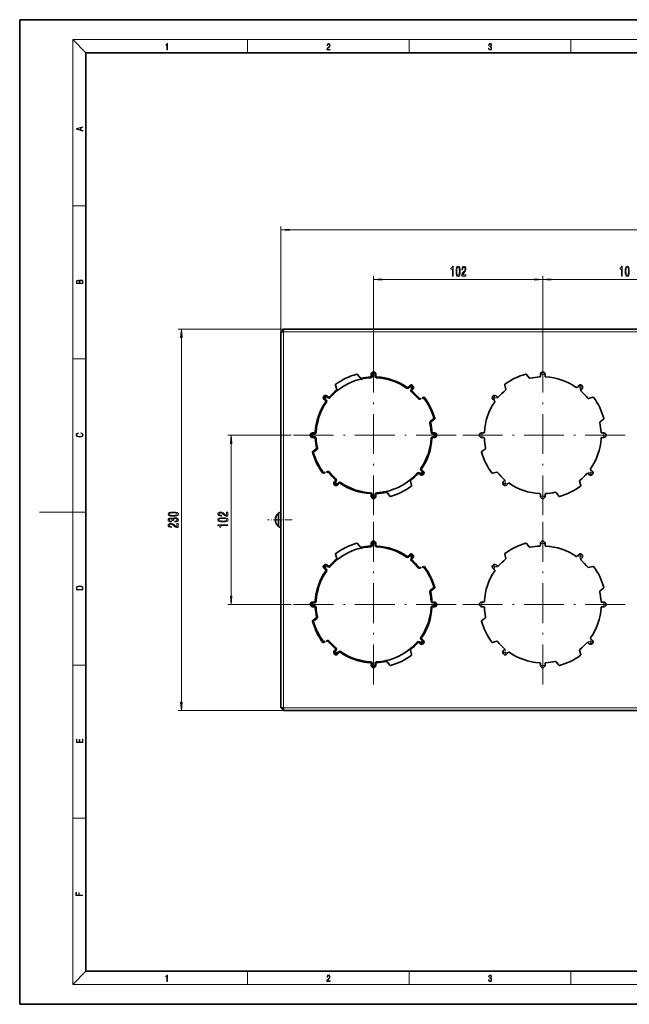
# Model space of a CAD drawing. Extents: x 0 to 420, y 0 to 297.
# Drawn here: x 0 to 184, y 0 to 297 of the extents above; entities that cross this region are included whole.
import ezdxf

# ---------------------------------------------------------------- set-up
doc = ezdxf.new("R2010")
doc.units = 0
doc.linetypes.add('DASHDOT', pattern=[18.5, 12, -3, 0.5, -3])

msp = doc.modelspace()

# ---------------------------------------------------------------- linework, layer by layer
at = {"color": 7, "lineweight": 35}
for p, q in [((210, 297), (0, 297)), ((0, 297), (0, 0)), ((410, 287), (20, 287)), ((20, 287), (20, 10)), ((78.773804, 89.441208), (78.773804, 202.841202)), ((79.573807, 202.841202), (78.773804, 202.841202)), ((79.173798, 203.241211), (79.573807, 203.241211)), ((79.573807, 202.841202), (79.173798, 203.241211)), ((79.173798, 202.841202), (79.173798, 203.241211)), ((79.573807, 203.641205), (337.973816, 203.641205)), ((79.573807, 202.841202), (79.573807, 203.641205)), ((101.925926, 189.979889), (102.711761, 188.942856)), ((106.073807, 190.041199), (106.073807, 189.490936)), ((106.323807, 189.490936), (106.323807, 190.041199)), ((107.223801, 190.041199), (107.223801, 189.490936)), ((107.473801, 190.041199), (107.473801, 189.490936)), ((152.925934, 189.979889), (153.711761, 188.942856)), ((157.073807, 190.041199), (157.073807, 189.490936)), ((158.473801, 190.041199), (158.473801, 189.490936)), ((95.307381, 186.751801), (95.640762, 185.494095)), ((117.550369, 186.571564), (117.211594, 186.137955)), ((117.408592, 185.984039), (117.747368, 186.417648)), ((118.456581, 185.863556), (118.117805, 185.429947)), ((118.65358, 185.709641), (118.314804, 185.276031)), ((146.307373, 186.751801), (146.640762, 185.494095)), ((168.550369, 186.571564), (168.211594, 186.137955)), ((169.65358, 185.709641), (169.314804, 185.276031)), ((91.843445, 182.41777), (92.277054, 182.078995)), ((92.430969, 182.276001), (91.99736, 182.614777)), ((92.551453, 183.323975), (92.985069, 182.985199)), ((92.705368, 183.520981), (93.138985, 183.182205)), ((120.867432, 182.838058), (120.626694, 182.774246)), ((120.69075, 182.532593), (121.034996, 182.62384)), ((121.884399, 183.107635), (121.393578, 182.977524)), ((121.557854, 182.762436), (121.948456, 182.865967)), ((142.843445, 182.41777), (143.277054, 182.078995)), ((143.705368, 183.520981), (144.138977, 183.182205)), ((172.884399, 183.107635), (171.626694, 182.774246)), ((124.961494, 176.688339), (123.924461, 175.902496)), ((124.075447, 175.703247), (125.11248, 176.48909)), ((175.075455, 175.703247), (176.112488, 176.48909)), ((88.924065, 172.341202), (88.373802, 172.341202)), ((124.623543, 172.341202), (125.173805, 172.341202)), ((139.924072, 172.341202), (139.37381, 172.341202)), ((175.623535, 172.341202), (176.173798, 172.341202)), ((88.373802, 172.091202), (88.924065, 172.091202)), ((88.924065, 171.191208), (88.373802, 171.191208)), ((88.924065, 170.941208), (88.373802, 170.941208)), ((124.623543, 172.091202), (125.173805, 172.091202)), ((125.173805, 171.191208), (124.623543, 171.191208)), ((124.623543, 170.941208), (125.173805, 170.941208)), ((139.924072, 170.941208), (139.37381, 170.941208)), ((175.623535, 170.941208), (176.173798, 170.941208)), ((88.435127, 166.79332), (89.47216, 167.579163)), ((88.586113, 166.59407), (89.623146, 167.379913)), ((139.43512, 166.79332), (140.472168, 167.579163)), ((91.989754, 160.519974), (91.599152, 160.416428)), ((92.856857, 160.749817), (92.512611, 160.658569)), ((92.920914, 160.508163), (92.680176, 160.444351)), ((121.116638, 161.006409), (121.550247, 160.667633)), ((121.704163, 160.864639), (121.270554, 161.203415)), ((143.920914, 160.508163), (142.663208, 160.174774)), ((172.704163, 160.864639), (172.270554, 161.203415)), ((92.15403, 160.304886), (91.663208, 160.174774)), ((94.894028, 157.572769), (95.232803, 158.006378)), ((95.091026, 157.418854), (95.429802, 157.852463)), ((118.240227, 156.530609), (117.906845, 157.788315)), ((120.842239, 159.761429), (120.408623, 160.100204)), ((120.996155, 159.958435), (120.562538, 160.297211)), ((145.894028, 157.572769), (146.232803, 158.006378)), ((169.240234, 156.530609), (168.906845, 157.788315)), ((171.842239, 159.761429), (171.40863, 160.100204)), ((96.139015, 157.29837), (95.80024, 156.864761)), ((95.997238, 156.710846), (96.336014, 157.144455)), ((146.997238, 156.710846), (147.336014, 157.144455)), ((106.073807, 153.241211), (106.073807, 153.791473)), ((106.323807, 153.241211), (106.323807, 153.791473)), ((107.223801, 153.791473), (107.223801, 153.241211)), ((107.473801, 153.241211), (107.473801, 153.791473)), ((111.621681, 153.302521), (110.835846, 154.339554)), ((157.073807, 153.241211), (157.073807, 153.791473)), ((158.473801, 153.241211), (158.473801, 153.791473)), ((162.621674, 153.302521), (161.835846, 154.339554)), ((77.316422, 146.391205), (77.147949, 146.391205)), ((77.316422, 145.891205), (77.147949, 145.891205)), ((77.303482, 147.091202), (77.316422, 147.091202)), ((78.12381, 148.017044), (78.12381, 148.278702)), ((78.12381, 144.003708), (78.12381, 148.017044)), ((78.773804, 148.017044), (78.773804, 148.278702)), ((78.773804, 144.003708), (78.773804, 148.017044)), ((77.316422, 145.191208), (77.303482, 145.191208)), ((101.925926, 138.979889), (102.711761, 137.942856)), ((106.073807, 139.041199), (106.073807, 138.490936)), ((106.323807, 138.490936), (106.323807, 139.041199)), ((107.223801, 139.041199), (107.223801, 138.490936)), ((107.473801, 139.041199), (107.473801, 138.490936)), ((152.925934, 138.979889), (153.711761, 137.942856)), ((157.073807, 139.041199), (157.073807, 138.490936)), ((158.473801, 139.041199), (158.473801, 138.490936)), ((95.307381, 135.751801), (95.640762, 134.494095)), ((117.550369, 135.571564), (117.211594, 135.137955)), ((117.408592, 134.984039), (117.747368, 135.417648)), ((118.456581, 134.863556), (118.117805, 134.429947)), ((118.65358, 134.709641), (118.314804, 134.276031)), ((146.307373, 135.751801), (146.640762, 134.494095)), ((168.550369, 135.571564), (168.211594, 135.137955)), ((169.65358, 134.709641), (169.314804, 134.276031)), ((91.843445, 131.41777), (92.277054, 131.078995)), ((92.430969, 131.276001), (91.99736, 131.614777)), ((92.551453, 132.323975), (92.985069, 131.985199)), ((92.705368, 132.520981), (93.138985, 132.182205)), ((120.867432, 131.838058), (120.626694, 131.774246)), ((120.69075, 131.532593), (121.034996, 131.62384)), ((121.884399, 132.107635), (121.393578, 131.977524)), ((121.557854, 131.762436), (121.948456, 131.865982)), ((142.843445, 131.41777), (143.277054, 131.078995)), ((143.705368, 132.520981), (144.138977, 132.182205)), ((172.884399, 132.107635), (171.626694, 131.774246)), ((124.961494, 125.688339), (123.924461, 124.902496)), ((124.075447, 124.703247), (125.11248, 125.489082)), ((175.075455, 124.703247), (176.112488, 125.489082)), ((88.924065, 121.341202), (88.373802, 121.341202)), ((88.373802, 121.091202), (88.924065, 121.091202)), ((88.924065, 120.191208), (88.373802, 120.191208)), ((88.924065, 119.941208), (88.373802, 119.941208)), ((124.623543, 121.341202), (125.173805, 121.341202)), ((124.623543, 121.091202), (125.173805, 121.091202)), ((125.173805, 120.191208), (124.623543, 120.191208)), ((124.623543, 119.941208), (125.173805, 119.941208)), ((139.924072, 121.341202), (139.37381, 121.341202)), ((139.924072, 119.941208), (139.37381, 119.941208)), ((175.623535, 121.341202), (176.173798, 121.341202)), ((175.623535, 119.941208), (176.173798, 119.941208)), ((88.435127, 115.793327), (89.47216, 116.579163)), ((88.586113, 115.59407), (89.623146, 116.379913)), ((139.43512, 115.793327), (140.472168, 116.579163)), ((121.116638, 110.006409), (121.550247, 109.667633)), ((121.704163, 109.864639), (121.270554, 110.203415)), ((172.704163, 109.864639), (172.270554, 110.203415)), ((91.989754, 109.519974), (91.599152, 109.416435)), ((92.15403, 109.304886), (91.663208, 109.174782)), ((92.856857, 109.749817), (92.512611, 109.658569)), ((92.920914, 109.508163), (92.680176, 109.444351)), ((94.894028, 106.572769), (95.232803, 107.006378)), ((120.842239, 108.761429), (120.408623, 109.100204)), ((120.996155, 108.958427), (120.562538, 109.297203)), ((143.920914, 109.508163), (142.663208, 109.174782)), ((145.894028, 106.572769), (146.232803, 107.006378)), ((171.842239, 108.761429), (171.40863, 109.100204)), ((95.091026, 106.418854), (95.429802, 106.852463)), ((96.139015, 106.29837), (95.80024, 105.864761)), ((95.997238, 105.710846), (96.336014, 106.144455)), ((118.240227, 105.530609), (117.906845, 106.788315)), ((146.997238, 105.710846), (147.336014, 106.144455)), ((169.240234, 105.530609), (168.906845, 106.788315)), ((106.073807, 102.241203), (106.073807, 102.791466)), ((106.323807, 102.241203), (106.323807, 102.791466)), ((107.223801, 102.791466), (107.223801, 102.241203)), ((107.473801, 102.241203), (107.473801, 102.791466)), ((111.621681, 102.302521), (110.835846, 103.339554)), ((157.073807, 102.241203), (157.073807, 102.791466)), ((158.473801, 102.241203), (158.473801, 102.791466)), ((162.621674, 102.302521), (161.835846, 103.339554)), ((79.573807, 89.441208), (78.773804, 89.441208)), ((79.173798, 89.041206), (79.173798, 89.441208)), ((79.573807, 89.441208), (79.173798, 89.041206)), ((79.573807, 89.441208), (79.573807, 88.641205)), ((79.573807, 89.041206), (79.173798, 89.041206)), ((79.573807, 88.641205), (337.973816, 88.641205)), ((20, 10), (410, 10)), ((0, 0), (420, 0))]:
    msp.add_line(p, q, dxfattribs=at)
at = {"color": 7, "lineweight": 13}
for p, q in [((20, 287), (16, 291)), ((16, 291), (414, 291)), ((16, 291), (16, 6)), ((68.75, 287), (68.75, 291)), ((117.5, 287), (117.5, 291)), ((166.25, 287), (166.25, 291)), ((16, 240.833328), (20, 240.833328)), ((78.773804, 202.841202), (78.773804, 234.641205)), ((81.26429, 233.641205), (336.283325, 233.641205)), ((106.773804, 196.503708), (106.773804, 219.641205)), ((109.26429, 218.641205), (155.283325, 218.641205)), ((157.773804, 196.503708), (157.773804, 219.641205)), ((157.773804, 196.503708), (157.773804, 219.641205)), ((160.264282, 218.641205), (206.28331, 218.641205)), ((79.573807, 203.641205), (47.773804, 203.641205)), ((79.573807, 202.841202), (337.973816, 202.841202)), ((79.573807, 89.441208), (79.573807, 202.841202)), ((48.773804, 91.131691), (48.773804, 201.150726)), ((16, 194.666672), (20, 194.666672)), ((81.911301, 171.641205), (62.773804, 171.641205)), ((63.773804, 123.131691), (63.773804, 169.150726)), ((16, 148.5), (6, 148.5)), ((16, 148.5), (20, 148.5)), ((81.911301, 120.641205), (62.773804, 120.641205)), ((16, 102.333336), (20, 102.333336)), ((337.973816, 89.441208), (79.573807, 89.441208)), ((79.573807, 88.641205), (47.773804, 88.641205)), ((16, 56.166668), (20, 56.166668)), ((20, 10), (16, 6)), ((68.75, 6), (68.75, 10)), ((117.5, 6), (117.5, 10)), ((166.25, 6), (166.25, 10)), ((414, 6), (16, 6))]:
    msp.add_line(p, q, dxfattribs=at)
at = {"color": 7, "linetype": 'DASHDOT', "lineweight": 13}
for p, q in [((106.773804, 196.503708), (106.773804, 146.778702)), ((157.773804, 196.503708), (157.773804, 146.778702)), ((131.636307, 171.641205), (81.911301, 171.641205)), ((182.636307, 171.641205), (132.911301, 171.641205)), ((106.773804, 145.503708), (106.773804, 95.778702)), ((157.773804, 145.503708), (157.773804, 95.778702)), ((131.636307, 120.641205), (81.911301, 120.641205)), ((182.636307, 120.641205), (132.911301, 120.641205))]:
    msp.add_line(p, q, dxfattribs=at)
at = {"color": 7, "linetype": 'DASHDOT', "lineweight": 13, "ltscale": 0.0455}
for p, q in [((106.773804, 190.951202), (106.773804, 189.13121)), ((157.773804, 190.951202), (157.773804, 189.13121)), ((107.683807, 190.041199), (105.8638, 190.041199)), ((158.683807, 190.041199), (156.8638, 190.041199)), ((119.011978, 186.140594), (117.191978, 186.140594)), ((118.101974, 187.050598), (118.101974, 185.230606)), ((170.011978, 186.140594), (168.191971, 186.140594)), ((169.101974, 187.050598), (169.101974, 185.230606)), ((93.184402, 182.969376), (91.364403, 182.969376)), ((92.274406, 183.879379), (92.274406, 182.059372)), ((144.184402, 182.969376), (142.36441, 182.969376)), ((143.274414, 183.879379), (143.274414, 182.059372)), ((88.373802, 172.551208), (88.373802, 170.731201)), ((125.173805, 172.551208), (125.173805, 170.731201)), ((139.37381, 172.551208), (139.37381, 170.731201)), ((176.173798, 172.551208), (176.173798, 170.731201)), ((89.283806, 171.641205), (87.463806, 171.641205)), ((126.083801, 171.641205), (124.263802, 171.641205)), ((140.283813, 171.641205), (138.463806, 171.641205)), ((177.083801, 171.641205), (175.263809, 171.641205)), ((121.273201, 161.223038), (121.273201, 159.40303)), ((172.273193, 161.223038), (172.273193, 159.40303)), ((95.445633, 158.051804), (95.445633, 156.231812)), ((122.183205, 160.313034), (120.363205, 160.313034)), ((146.445633, 158.051804), (146.445633, 156.231812)), ((173.183197, 160.313034), (171.363205, 160.313034)), ((96.355629, 157.1418), (94.535629, 157.1418)), ((147.355637, 157.1418), (145.535629, 157.1418)), ((107.683807, 153.241211), (105.8638, 153.241211)), ((106.773804, 154.151199), (106.773804, 152.331207)), ((158.683807, 153.241211), (156.8638, 153.241211)), ((157.773804, 154.151199), (157.773804, 152.331207)), ((106.773804, 139.951202), (106.773804, 138.13121)), ((157.773804, 139.951202), (157.773804, 138.13121)), ((107.683807, 139.041199), (105.8638, 139.041199)), ((158.683807, 139.041199), (156.8638, 139.041199)), ((119.011978, 135.14061), (117.191978, 135.14061)), ((118.101974, 136.050598), (118.101974, 134.230606)), ((170.011978, 135.14061), (168.191971, 135.14061)), ((169.101974, 136.050598), (169.101974, 134.230606)), ((93.184402, 131.969376), (91.364403, 131.969376)), ((92.274406, 132.879379), (92.274406, 131.059372)), ((144.184402, 131.969376), (142.36441, 131.969376)), ((143.274414, 132.879379), (143.274414, 131.059372)), ((89.283806, 120.641205), (87.463806, 120.641205)), ((88.373802, 121.551208), (88.373802, 119.731201)), ((126.083801, 120.641205), (124.263802, 120.641205)), ((125.173805, 121.551208), (125.173805, 119.731201)), ((140.283813, 120.641205), (138.463806, 120.641205)), ((139.37381, 121.551208), (139.37381, 119.731201)), ((177.083801, 120.641205), (175.263809, 120.641205)), ((176.173798, 121.551208), (176.173798, 119.731201)), ((121.273201, 110.223038), (121.273201, 108.40303)), ((172.273193, 110.223038), (172.273193, 108.40303)), ((95.445633, 107.051804), (95.445633, 105.231812)), ((122.183205, 109.313034), (120.363205, 109.313034)), ((146.445633, 107.051804), (146.445633, 105.231812)), ((173.183197, 109.313034), (171.363205, 109.313034)), ((96.355629, 106.141808), (94.535629, 106.141808)), ((147.355637, 106.141808), (145.535629, 106.141808)), ((107.683807, 102.241203), (105.8638, 102.241203)), ((106.773804, 103.151199), (106.773804, 101.331207)), ((158.683807, 102.241203), (156.8638, 102.241203)), ((157.773804, 103.151199), (157.773804, 101.331207))]:
    msp.add_line(p, q, dxfattribs=at)
at = {"color": 7, "linetype": 'DASHDOT', "lineweight": 13, "ltscale": 0.186007}
msp.add_line((82.168816, 146.141205), (74.728546, 146.141205), dxfattribs=at)
at = {"color": 7, "lineweight": 13}
for points in [[(44.407661, 287.874939), (44.545349, 287.874939), (44.545349, 289.819305), (44.424351, 289.819305), (44.393055, 289.644073), (44.324211, 289.524445), (44.209469, 289.454926), (44.055088, 289.435425), (44.046741, 289.435425), (44.046741, 289.315826), (44.067604, 289.315826), (44.272053, 289.340851), (44.407661, 289.424316)], [(92.673645, 287.874939), (93.61454, 287.874939), (93.61454, 288.030701), (92.80925, 288.030701), (92.83429, 288.167023), (92.896873, 288.292175), (92.990753, 288.406219), (93.122185, 288.520294), (93.339157, 288.684387), (93.50605, 288.856873), (93.593674, 289.040436), (93.622879, 289.257416), (93.591591, 289.488281), (93.501877, 289.666321), (93.362106, 289.777588), (93.180603, 289.819305), (92.982407, 289.774811), (92.836372, 289.649628), (92.742493, 289.449341), (92.707024, 289.17395), (92.844719, 289.17395), (92.865578, 289.382599), (92.930252, 289.532806), (93.034561, 289.621796), (93.17643, 289.655182), (93.303688, 289.62738), (93.401741, 289.5495), (93.462242, 289.421539), (93.485191, 289.251862), (93.462242, 289.087738), (93.395485, 288.948639), (93.243187, 288.798431), (93.030396, 288.628754), (92.871841, 288.475769), (92.759178, 288.314453), (92.692421, 288.136414), (92.671562, 287.93335)], [(141.425735, 288.431274), (141.425735, 288.42569), (141.457031, 288.1698), (141.550919, 287.980652), (141.699036, 287.861023), (141.899307, 287.819305), (142.093338, 287.861023), (142.241455, 287.975067), (142.335342, 288.158661), (142.368713, 288.400665), (142.35202, 288.57312), (142.304047, 288.714996), (142.226852, 288.820709), (142.120453, 288.890228), (142.27066, 289.059906), (142.322815, 289.315826), (142.29361, 289.521667), (142.21225, 289.680237), (142.080811, 289.783142), (141.909744, 289.819305), (141.730331, 289.777588), (141.594727, 289.666321), (141.507111, 289.482727), (141.471634, 289.240723), (141.600983, 289.240723), (141.623932, 289.421539), (141.684433, 289.557831), (141.77832, 289.641296), (141.907654, 289.671875), (142.0224, 289.644073), (142.112106, 289.571747), (142.170532, 289.457703), (142.191391, 289.315826), (142.168442, 289.151703), (142.10376, 289.037659), (141.995285, 288.965332), (141.849243, 288.943085), (141.797089, 288.945862), (141.797089, 288.804016), (141.85968, 288.806793), (142.020309, 288.781769), (142.135056, 288.706635), (142.203903, 288.581482), (142.226852, 288.406219), (142.203903, 288.219849), (142.139236, 288.08078), (142.032837, 287.994537), (141.890976, 287.966736), (141.755371, 287.997345), (141.653137, 288.089111), (141.58847, 288.233765), (141.567596, 288.431274)], [(19.092789, 263.42276), (19.092789, 263.566711), (18.480827, 263.737793), (18.480827, 264.413727), (19.092789, 264.582703), (19.092789, 264.726654), (17.092789, 264.157104), (17.092789, 263.99231)], [(18.316711, 263.783691), (17.287504, 264.073669), (18.316711, 264.365753)], [(81.26429, 233.8591), (78.773804, 233.641205), (81.26429, 233.423309)], [(130.515747, 219.641205), (130.75177, 219.641205), (130.75177, 222.662811), (130.575394, 222.662811), (130.528702, 222.399139), (130.435333, 222.221893), (130.292679, 222.118149), (130.095566, 222.083557), (130.095566, 221.776642), (130.515747, 221.776642)], [(131.648727, 221.106628), (131.687637, 220.427948), (131.80954, 219.943802), (132.004059, 219.649841), (132.273804, 219.554749), (132.540955, 219.649841), (132.735474, 219.943802), (132.854782, 220.427948), (132.896271, 221.106628), (132.854782, 221.780975), (132.805511, 222.048981), (132.735474, 222.26944), (132.540955, 222.563385), (132.273804, 222.662811), (132.004059, 222.563385), (131.80954, 222.265121), (131.687637, 221.780975)], [(131.89772, 221.106628), (131.918472, 221.629669), (131.983307, 222.005768), (132.100037, 222.226227), (132.273804, 222.304031), (132.444977, 222.226227), (132.561707, 222.005768), (132.626541, 221.629669), (132.647293, 221.106628), (132.626541, 220.579254), (132.561707, 220.203156), (132.444977, 219.982697), (132.273804, 219.90921), (132.100037, 219.982697), (131.983307, 220.203156), (131.918472, 220.579254)], [(133.352325, 219.641205), (134.589508, 219.641205), (134.589508, 220.01297), (133.611694, 220.01297), (133.666168, 220.216125), (133.759537, 220.38472), (134.047424, 220.691635), (134.200455, 220.82132), (134.371643, 221.007202), (134.49353, 221.223328), (134.563568, 221.478378), (134.589508, 221.768005), (134.54541, 222.131119), (134.423508, 222.416412), (134.236771, 222.597977), (133.99556, 222.662811), (133.746567, 222.589325), (133.55722, 222.386169), (133.435333, 222.061951), (133.393829, 221.634003), (133.393829, 221.573486), (133.629852, 221.573486), (133.629852, 221.608063), (133.653198, 221.902008), (133.723221, 222.118149), (133.834747, 222.25647), (133.98259, 222.304031), (134.133026, 222.260803), (134.244537, 222.15274), (134.317169, 221.984146), (134.343109, 221.772339), (134.324951, 221.573486), (134.275665, 221.404892), (134.192673, 221.257919), (134.078552, 221.128235), (133.925537, 220.989899), (133.671356, 220.721893), (133.492386, 220.436584), (133.386047, 220.090775), (133.352325, 219.654175)], [(181.515732, 219.641205), (181.751755, 219.641205), (181.751755, 222.662811), (181.575394, 222.662811), (181.528702, 222.399139), (181.435333, 222.221893), (181.292679, 222.118149), (181.095566, 222.083557), (181.095566, 221.776642), (181.515732, 221.776642)], [(182.648727, 221.106628), (182.687637, 220.427948), (182.80954, 219.943802), (183.004059, 219.649841), (183.273804, 219.554749), (183.540955, 219.649841), (183.735474, 219.943802), (183.854782, 220.427948), (183.896286, 221.106628), (183.854782, 221.780975), (183.805511, 222.048981), (183.735474, 222.26944), (183.540955, 222.563385), (183.273804, 222.662811), (183.004059, 222.563385), (182.80954, 222.265121), (182.687637, 221.780975)], [(182.89772, 221.106628), (182.918472, 221.629669), (182.983307, 222.005768), (183.100037, 222.226227), (183.273804, 222.304031), (183.444992, 222.226227), (183.561707, 222.005768), (183.626541, 221.629669), (183.647293, 221.106628), (183.626541, 220.579254), (183.561707, 220.203156), (183.444992, 219.982697), (183.273804, 219.90921), (183.100037, 219.982697), (182.983307, 220.203156), (182.918472, 220.579254)], [(19.092787, 217.408386), (19.092787, 217.823547), (19.087223, 218.092667), (19.048281, 218.255386), (18.973177, 218.353439), (18.859129, 218.428558), (18.720047, 218.474442), (18.553148, 218.491135), (18.366779, 218.470276), (18.213789, 218.411865), (18.102522, 218.320068), (18.035763, 218.199066), (17.966223, 218.292953), (17.866083, 218.363876), (17.746473, 218.405609), (17.604609, 218.422287), (17.351479, 218.374313), (17.173454, 218.240784), (17.109476, 218.094757), (17.092787, 217.904907), (17.092787, 217.408386)], [(17.256905, 217.879868), (17.273594, 218.055115), (17.329226, 218.180283), (17.440493, 218.255386), (17.615736, 218.280426), (17.796541, 218.253311), (17.905025, 218.178207), (17.960659, 218.048859), (17.974567, 217.867355), (17.974567, 217.546082), (17.256905, 217.546082)], [(18.928671, 217.546082), (18.138683, 217.546082), (18.138683, 217.961243), (18.1665, 218.128128), (18.241604, 218.251221), (18.36956, 218.324234), (18.544804, 218.349274), (18.733955, 218.324234), (18.850784, 218.251221), (18.91198, 218.128128), (18.928669, 217.950806)], [(109.26429, 218.8591), (106.773804, 218.641205), (109.26429, 218.423309)], [(155.283325, 218.423309), (157.773804, 218.641205), (155.283325, 218.8591)], [(160.264282, 218.8591), (157.773804, 218.641205), (160.264282, 218.423309)], [(48.991699, 201.150726), (48.773804, 203.641205), (48.555908, 201.150726)], [(18.4391, 172.234772), (18.669977, 172.193054), (18.84244, 172.099167), (18.948141, 171.959396), (18.984303, 171.779984), (18.925888, 171.563004), (18.753426, 171.400284), (18.4697, 171.295975), (18.085833, 171.260513), (17.707529, 171.295975), (17.432148, 171.398193), (17.262466, 171.558838), (17.204052, 171.775803), (17.237432, 171.946884), (17.332008, 172.082489), (17.482216, 172.176361), (17.676931, 172.220169), (17.676931, 172.355774), (17.415457, 172.30571), (17.215179, 172.186798), (17.087223, 172.007385), (17.039936, 171.775803), (17.112259, 171.504593), (17.198488, 171.391937), (17.3181, 171.295975), (17.646334, 171.164536), (17.854956, 171.129074), (18.088614, 171.118637), (18.327835, 171.129074), (18.536459, 171.164536), (18.870256, 171.293884), (19.078878, 171.500427), (19.14842, 171.771637), (19.098351, 172.011551), (18.962049, 172.195145), (18.739519, 172.316147), (18.4391, 172.370377)], [(63.991699, 169.150726), (63.773804, 171.641205), (63.555908, 169.150726)], [(46.30838, 147.227509), (46.987061, 147.266418), (47.471207, 147.388321), (47.765152, 147.582855), (47.86026, 147.852585), (47.765152, 148.119736), (47.471207, 148.314255), (46.987061, 148.433563), (46.30838, 148.475067), (45.634033, 148.433563), (45.366028, 148.384293), (45.145569, 148.314255), (44.851608, 148.119736), (44.752197, 147.852585), (44.851608, 147.582855), (45.149887, 147.388321), (45.634033, 147.266418)], [(46.831436, 145.48761), (46.861694, 145.48761), (47.276688, 145.529099), (47.587921, 145.651001), (47.786774, 145.842941), (47.86026, 146.097107), (47.786774, 146.366852), (47.596573, 146.569153), (47.293976, 146.698837), (46.904922, 146.745529), (46.649887, 146.724777), (46.442398, 146.667725), (46.282455, 146.574341), (46.165741, 146.449844), (45.932312, 146.618439), (45.560547, 146.678085), (45.223373, 146.639191), (44.968323, 146.527664), (44.80838, 146.3461), (44.752197, 146.097107), (44.82135, 145.863678), (45.011551, 145.684723), (45.314148, 145.568008), (45.716171, 145.529099), (45.746429, 145.529099), (45.746429, 145.759933), (45.469772, 145.780685), (45.27092, 145.848114), (45.149887, 145.957062), (45.106659, 146.110077), (45.141235, 146.244949), (45.23201, 146.343506), (45.378998, 146.403168), (45.577835, 146.426514), (45.789658, 146.403168), (45.932312, 146.340912), (46.018753, 146.231979), (46.044693, 146.084137), (46.040375, 145.982986), (46.381866, 145.982986), (46.37323, 146.110077), (46.412125, 146.273483), (46.515884, 146.395386), (46.684464, 146.468002), (46.904922, 146.493942), (47.155655, 146.465408), (47.341522, 146.390198), (47.458237, 146.270889), (47.497147, 146.112671), (47.453918, 145.94928), (47.324234, 145.829971), (47.116745, 145.754745), (46.831436, 145.726227)], [(46.30838, 147.476501), (45.785324, 147.497253), (45.409256, 147.562103), (45.188782, 147.678818), (45.110977, 147.852585), (45.188782, 148.023773), (45.409256, 148.140488), (45.785324, 148.205322), (46.30838, 148.226074), (46.83577, 148.205322), (47.211838, 148.140488), (47.432312, 148.023773), (47.505798, 147.852585), (47.432312, 147.678818), (47.211838, 147.562103), (46.83577, 147.497253)], [(62.773804, 147.219742), (62.773804, 148.456909), (62.402039, 148.456909), (62.402039, 147.479095), (62.198883, 147.533569), (62.030289, 147.626938), (61.723373, 147.914841), (61.593689, 148.067856), (61.407806, 148.239044), (61.191666, 148.360947), (60.93663, 148.430969), (60.647003, 148.456909), (60.28389, 148.412811), (59.998581, 148.290924), (59.817032, 148.104172), (59.752197, 147.862961), (59.825684, 147.613968), (60.028839, 147.424637), (60.353058, 147.302734), (60.781006, 147.26123), (60.841522, 147.26123), (60.841522, 147.497253), (60.806946, 147.497253), (60.513, 147.520599), (60.29686, 147.590622), (60.158524, 147.702148), (60.110977, 147.849991), (60.154205, 148.000427), (60.262283, 148.111954), (60.430862, 148.18457), (60.642685, 148.21051), (60.841522, 148.192352), (61.010117, 148.143082), (61.157089, 148.060074), (61.286774, 147.945953), (61.425095, 147.792938), (61.693115, 147.538757), (61.978409, 147.359787), (62.324234, 147.253448), (62.760834, 147.219742)], [(61.30838, 145.516129), (61.987061, 145.555038), (62.471207, 145.676941), (62.765152, 145.87146), (62.86026, 146.141205), (62.765152, 146.408356), (62.471207, 146.602875), (61.987061, 146.722183), (61.30838, 146.763687), (60.634033, 146.722183), (60.366028, 146.672913), (60.145569, 146.602875), (59.851608, 146.408356), (59.752197, 146.141205), (59.851608, 145.87146), (60.149887, 145.676941), (60.634033, 145.555038)], [(61.30838, 145.765121), (60.785324, 145.785873), (60.409256, 145.850708), (60.188782, 145.967422), (60.110977, 146.141205), (60.188782, 146.312393), (60.409256, 146.429108), (60.785324, 146.493942), (61.30838, 146.514694), (61.83577, 146.493942), (62.211838, 146.429108), (62.432312, 146.312393), (62.505798, 146.141205), (62.432312, 145.967422), (62.211838, 145.850708), (61.83577, 145.785873)], [(47.773804, 143.796967), (47.773804, 145.034149), (47.402039, 145.034149), (47.402039, 144.056335), (47.198883, 144.110794), (47.030289, 144.204178), (46.723373, 144.492065), (46.593689, 144.645096), (46.407806, 144.816284), (46.191666, 144.938171), (45.93663, 145.008209), (45.647003, 145.034149), (45.28389, 144.990051), (44.998581, 144.868149), (44.817032, 144.681412), (44.752197, 144.440201), (44.825684, 144.191208), (45.028839, 144.001862), (45.353058, 143.879959), (45.781006, 143.83847), (45.841522, 143.83847), (45.841522, 144.074493), (45.806946, 144.074493), (45.513, 144.097839), (45.29686, 144.167862), (45.158524, 144.279388), (45.110977, 144.427231), (45.154205, 144.577667), (45.262283, 144.689194), (45.430862, 144.76181), (45.642685, 144.78775), (45.841522, 144.769592), (46.010117, 144.720306), (46.157089, 144.637314), (46.286774, 144.523193), (46.425095, 144.370163), (46.693115, 144.115982), (46.978409, 143.937027), (47.324234, 143.830688), (47.760834, 143.796967)], [(62.773804, 144.383133), (62.773804, 144.619156), (59.752197, 144.619156), (59.752197, 144.442795), (60.015884, 144.396103), (60.193115, 144.302734), (60.29686, 144.16008), (60.331436, 143.962967), (60.638351, 143.962967), (60.638351, 144.383133)], [(17.092787, 125.368179), (17.092787, 125.01561), (19.092787, 125.01561), (19.092787, 125.42868), (19.078878, 125.683205), (19.006556, 125.87722), (18.867474, 126.010742), (18.667196, 126.110878), (18.408503, 126.171379), (18.088614, 126.192245), (17.790979, 126.171379), (17.543413, 126.117134), (17.345917, 126.027428), (17.201271, 125.908516), (17.109476, 125.71032), (17.092787, 125.470406)], [(18.928671, 125.153297), (17.256905, 125.153297), (17.256905, 125.42868), (17.270811, 125.658165), (17.345917, 125.833412), (17.465527, 125.927292), (17.629644, 125.994049), (17.838266, 126.035774), (18.094177, 126.050377), (18.361216, 126.035774), (18.575401, 125.994049), (18.739519, 125.923119), (18.853565, 125.822983), (18.917543, 125.660255), (18.928669, 125.443283)], [(63.555908, 123.131691), (63.773804, 120.641205), (63.991699, 123.131691)], [(48.555908, 91.131691), (48.773804, 88.641205), (48.991699, 91.131691)], [(19.092787, 78.944901), (19.092787, 79.952545), (18.928669, 79.952545), (18.928671, 79.082588), (18.147028, 79.082588), (18.147028, 79.854492), (17.982912, 79.854492), (17.982912, 79.082588), (17.256905, 79.082588), (17.256905, 79.927513), (17.092787, 79.927513), (17.092787, 78.944901)], [(18.923407, 32.784916), (18.923407, 32.922607), (17.974867, 32.922607), (17.974867, 33.65905), (17.810751, 33.65905), (17.810751, 32.922607), (17.087524, 32.922607), (17.087524, 33.734154), (16.923407, 33.734154), (16.923407, 32.784916)], [(44.407661, 6.874945), (44.545349, 6.874945), (44.545349, 8.819312), (44.424351, 8.819312), (44.393055, 8.644069), (44.324211, 8.524458), (44.209469, 8.454917), (44.055088, 8.435446), (44.046741, 8.435446), (44.046741, 8.315835), (44.067604, 8.315835), (44.272053, 8.34087), (44.407661, 8.424318)], [(92.673645, 6.874945), (93.61454, 6.874945), (93.61454, 7.030716), (92.80925, 7.030716), (92.83429, 7.167017), (92.896873, 7.292191), (92.990753, 7.406238), (93.122185, 7.520286), (93.339157, 7.684402), (93.50605, 7.856864), (93.593674, 8.040452), (93.622879, 8.257421), (93.591591, 8.488297), (93.501877, 8.666322), (93.362106, 8.777587), (93.180603, 8.819312), (92.982407, 8.774806), (92.836372, 8.649632), (92.742493, 8.449353), (92.707024, 8.173971), (92.844719, 8.173971), (92.865578, 8.382594), (92.930252, 8.532803), (93.034561, 8.621816), (93.17643, 8.655195), (93.303688, 8.627378), (93.401741, 8.549493), (93.462242, 8.421537), (93.485191, 8.251857), (93.462242, 8.08774), (93.395485, 7.948658), (93.243187, 7.79845), (93.030396, 7.628769), (92.871841, 7.475779), (92.759178, 7.314444), (92.692421, 7.136419), (92.671562, 6.933359)], [(141.425735, 7.431273), (141.425735, 7.42571), (141.457031, 7.169799), (141.550919, 6.980647), (141.699036, 6.861036), (141.899307, 6.819312), (142.093338, 6.861036), (142.241455, 6.975084), (142.335342, 7.158672), (142.368713, 7.400675), (142.35202, 7.573137), (142.304047, 7.715), (142.226852, 7.820703), (142.120453, 7.890244), (142.27066, 8.059924), (142.322815, 8.315835), (142.29361, 8.521676), (142.21225, 8.68023), (142.080811, 8.783151), (141.909744, 8.819312), (141.730331, 8.777587), (141.594727, 8.666322), (141.507111, 8.482733), (141.471634, 8.24073), (141.600983, 8.24073), (141.623932, 8.421537), (141.684433, 8.557837), (141.77832, 8.641287), (141.907654, 8.671885), (142.0224, 8.644069), (142.112106, 8.571746), (142.170532, 8.457699), (142.191391, 8.315835), (142.168442, 8.151718), (142.10376, 8.037671), (141.995285, 7.965348), (141.849243, 7.943095), (141.797089, 7.945877), (141.797089, 7.804013), (141.85968, 7.806795), (142.020309, 7.78176), (142.135056, 7.706656), (142.203903, 7.581481), (142.226852, 7.406238), (142.203903, 7.219868), (142.139236, 7.080786), (142.032837, 6.994555), (141.890976, 6.966739), (141.755371, 6.997337), (141.653137, 7.089131), (141.58847, 7.233777), (141.567596, 7.431273)]]:
    msp.add_lwpolyline(points, close=True, dxfattribs=at)
at = {"color": 7, "lineweight": 35}
for centre, radius, start, end in [((106.773804, 190.041199), 0.7, 360, 180.000005), ((106.773804, 190.041168), 0.44996, 0.004543, 179.995456), ((157.773804, 190.041199), 0.7, 360, 180.000005), ((106.773804, 171.641205), 19.125, 105.509477, 126.490527), ((106.773804, 171.641205), 17.375, 102.48007, 129.519935), ((101.726669, 189.828888), 0.25, 37.153931, 105.509477), ((102.911018, 189.093842), 0.25, 217.153929, 282.480065), ((106.773804, 171.641205), 17.625, 93.046526, 102.48007), ((106.775146, 171.631378), 17.384893, 93.049218, 102.477378), ((105.823807, 189.490936), 0.25, 273.046528, 360), ((105.82373, 189.491013), 0.500038, 273.054362, 359.992165), ((107.723877, 189.491013), 0.500038, 180.007836, 266.945639), ((107.723801, 189.490936), 0.25, 180.000005, 266.953474), ((106.773781, 171.641144), 17.375057, 55.046585, 86.953417), ((106.773804, 171.641205), 17.625, 55.046523, 86.953472), ((157.773804, 171.641205), 19.125, 105.509477, 126.490527), ((152.726669, 189.828888), 0.25, 37.153931, 105.509477), ((153.911011, 189.093842), 0.25, 217.153929, 282.480065), ((157.773804, 171.641205), 17.625, 93.046526, 102.48007), ((156.823807, 189.490936), 0.25, 273.046528, 360), ((158.723801, 189.490936), 0.25, 180.000005, 266.953474), ((157.773804, 171.641205), 17.625, 55.046523, 86.953472), ((106.773804, 171.641205), 17.625, 129.519935, 138.953478), ((106.780724, 171.634094), 17.384893, 129.522626, 138.950787), ((95.549034, 186.815857), 0.25, 126.490527, 194.846067), ((95.399109, 185.430038), 0.25, 309.519933, 14.84607), ((117.014572, 186.291962), 0.500038, 235.054366, 321.992166), ((117.014587, 186.29187), 0.25, 235.046525, 322), ((118.101974, 186.140594), 0.7, 322, 142.000002), ((118.101952, 186.140579), 0.44996, 322.004546, 141.995453), ((118.511909, 185.122116), 0.500038, 142.007829, 228.945636), ((106.766693, 171.634277), 17.384893, 39.52262, 48.950788), ((118.51181, 185.122116), 0.25, 142.000002, 228.953477), ((106.773804, 171.641205), 17.625, 39.519932, 48.953475), ((157.773804, 171.641205), 17.625, 129.519935, 138.953478), ((146.549042, 186.815857), 0.25, 126.490527, 194.846067), ((146.399109, 185.430038), 0.25, 309.519933, 14.84607), ((168.014587, 186.29187), 0.25, 235.046525, 322), ((169.101974, 186.140594), 0.7, 322, 142.000002), ((169.51181, 185.122116), 0.25, 142.000002, 228.953477), ((157.773804, 171.641205), 17.625, 39.519932, 48.953475), ((106.773804, 171.641205), 17.625, 145.046526, 176.953467), ((106.773865, 171.64119), 17.375057, 145.04658, 176.953413), ((92.274406, 182.969376), 0.7, 51.999999, 232.000001), ((92.274437, 182.96936), 0.44996, 52.004545, 231.995452), ((92.123138, 181.881989), 0.25, 325.046524, 51.999999), ((92.123039, 181.881973), 0.500038, 325.054362, 51.992165), ((93.292885, 183.379303), 0.500038, 232.007828, 318.945642), ((93.2929, 183.379211), 0.25, 232.000001, 318.953476), ((120.562645, 183.01593), 0.50002, 219.521887, 284.844116), ((120.562637, 183.0159), 0.25, 219.519934, 284.846069), ((106.773804, 171.641205), 18, 37.600099, 38.465809), ((106.773804, 171.641205), 18.5, 36.95214, 37.790361), ((121.948456, 182.865967), 0.25, 36.490525, 104.846068), ((106.773796, 171.641205), 18.875012, 15.509485, 36.490514), ((106.773804, 171.641205), 19.125, 15.509478, 36.490525), ((157.773804, 171.641205), 17.625, 145.046526, 176.953467), ((143.274414, 182.969376), 0.7, 51.999999, 232.000001), ((143.123138, 181.881989), 0.25, 325.046524, 51.999999), ((144.292908, 183.379211), 0.25, 232.000001, 318.953476), ((171.562637, 183.0159), 0.25, 219.519934, 284.846069), ((172.948456, 182.865967), 0.25, 36.490525, 104.846068), ((157.773804, 171.641205), 19.125, 15.509478, 36.490525), ((124.226471, 175.503983), 0.50002, 127.155883, 192.478109), ((106.763969, 171.639862), 17.384893, 3.049215, 12.477379), ((124.22644, 175.503998), 0.25, 127.15393, 192.480062), ((106.773804, 171.641205), 17.625, 3.046526, 12.480068), ((124.961494, 176.688339), 0.25, 307.153928, 15.509478), ((175.22644, 175.503998), 0.25, 127.15393, 192.480062), ((157.773804, 171.641205), 17.625, 3.046526, 12.480068), ((175.961487, 176.688339), 0.25, 307.153928, 15.509478), ((88.373802, 171.641205), 0.7, 90.000003, 269.999997), ((88.923996, 172.591278), 0.500038, 270.007832, 356.94564), ((88.924065, 172.591202), 0.25, 269.999997, 356.953474), ((124.623611, 172.591278), 0.500038, 183.05436, 269.992163), ((124.623543, 172.591202), 0.25, 183.046533, 269.999997), ((125.173805, 171.641205), 0.7, 269.999997, 90.000003), ((139.37381, 171.641205), 0.7, 90.000003, 269.999997), ((139.924072, 172.591202), 0.25, 269.999997, 356.953474), ((175.623535, 172.591202), 0.25, 183.046533, 269.999997), ((176.173798, 171.641205), 0.7, 269.999997, 90.000003), ((88.37384, 171.641205), 0.44996, 90.004545, 269.995455), ((88.923996, 170.691132), 0.500038, 3.05436, 89.992168), ((88.924065, 170.691208), 0.25, 3.046526, 90.000003), ((106.773804, 171.641205), 17.625, 183.046533, 192.480062), ((106.783638, 171.642548), 17.384893, 183.04921, 192.477385), ((106.773743, 171.64122), 17.375057, 325.046582, 356.953418), ((106.773804, 171.641205), 17.625, 325.046524, 356.953474), ((124.623611, 170.691132), 0.500038, 90.007837, 176.94564), ((124.623543, 170.691208), 0.25, 90.000003, 176.953467), ((125.173767, 171.641205), 0.44996, 270.00454, 89.99546), ((139.924072, 170.691208), 0.25, 3.046526, 90.000003), ((157.773804, 171.641205), 17.625, 183.046533, 192.480062), ((157.773804, 171.641205), 17.625, 325.046524, 356.953474), ((175.623535, 170.691208), 0.25, 90.000003, 176.953467), ((88.586113, 166.59407), 0.25, 127.15393, 195.509483), ((106.773804, 171.641205), 19.125, 195.509483, 216.490527), ((106.773811, 171.641205), 18.875012, 195.509483, 216.490513), ((89.321167, 167.778412), 0.25, 307.153928, 12.480068), ((89.321136, 167.778427), 0.50002, 307.155885, 12.478114), ((139.586121, 166.59407), 0.25, 127.15393, 195.509483), ((157.773804, 171.641205), 19.125, 195.509483, 216.490527), ((140.321167, 167.778412), 0.25, 307.153928, 12.480068), ((106.773804, 171.641205), 18.5, 216.952138, 217.790366), ((106.773804, 171.641205), 18, 217.600104, 218.465804), ((92.984962, 160.266479), 0.50002, 39.521886, 104.844114), ((92.98497, 160.26651), 0.25, 39.519932, 104.846068), ((106.773804, 171.641205), 17.625, 219.519934, 228.953477), ((106.780914, 171.648132), 17.384893, 219.522625, 228.950786), ((120.254723, 159.903107), 0.500038, 52.007833, 138.945637), ((121.273201, 160.313034), 0.7, 232.000001, 51.999999), ((121.424568, 161.400436), 0.500038, 145.054367, 231.99216), ((121.27317, 160.313049), 0.44996, 232.00455, 51.995457), ((121.424469, 161.400421), 0.25, 145.046526, 232.000001), ((143.98497, 160.26651), 0.25, 39.519932, 104.846068), ((157.773804, 171.641205), 17.625, 219.519934, 228.953477), ((172.273193, 160.313034), 0.7, 232.000001, 51.999999), ((172.424469, 161.400421), 0.25, 145.046526, 232.000001), ((91.599152, 160.416428), 0.25, 216.490527, 284.846069), ((95.445633, 157.1418), 0.7, 142.000002, 322), ((95.445656, 157.14183), 0.44996, 142.004551, 321.995458), ((95.035797, 158.160294), 0.25, 322, 48.953475), ((95.035698, 158.160294), 0.500038, 322.007834, 48.945641), ((96.533035, 156.990448), 0.500038, 55.054361, 141.992161), ((106.773804, 171.641205), 17.375, 282.480065, 309.519933), ((106.766884, 171.648315), 17.384893, 309.522621, 318.950785), ((118.148499, 157.852371), 0.25, 129.519935, 194.846067), ((106.773804, 171.641205), 17.625, 309.519933, 318.953476), ((120.254707, 159.903198), 0.25, 51.999999, 138.953478), ((142.599152, 160.416428), 0.25, 216.490527, 284.846069), ((146.445633, 157.1418), 0.7, 142.000002, 322), ((146.035797, 158.160294), 0.25, 322, 48.953475), ((169.148499, 157.852371), 0.25, 129.519935, 194.846067), ((157.773804, 171.641205), 17.625, 309.519933, 318.953476), ((171.254715, 159.903198), 0.25, 51.999999, 138.953478), ((96.53302, 156.99054), 0.25, 55.046523, 142.000002), ((106.773804, 171.641205), 17.625, 235.046525, 266.953474), ((106.773827, 171.641266), 17.375057, 235.04658, 266.953419), ((106.772461, 171.651031), 17.384893, 273.049213, 282.47738), ((106.773804, 171.641205), 19.125, 285.509479, 306.490522), ((117.998573, 156.466553), 0.25, 306.490522, 14.84607), ((147.53302, 156.99054), 0.25, 55.046523, 142.000002), ((157.773804, 171.641205), 17.625, 235.046525, 266.953474), ((157.773804, 171.641205), 19.125, 285.509479, 306.490522), ((168.998566, 156.466553), 0.25, 306.490522, 14.84607), ((105.823807, 153.791473), 0.25, 360, 86.953472), ((105.82373, 153.791397), 0.500038, 0.007835, 86.945638), ((106.773804, 153.241211), 0.7, 180.000005, 360), ((106.773804, 153.241241), 0.44996, 180.004544, 359.995457), ((107.723877, 153.791397), 0.500038, 93.054361, 179.992164), ((107.723801, 153.791473), 0.25, 93.046526, 180.000005), ((106.773804, 171.641205), 17.625, 273.046528, 282.480065), ((110.636589, 154.188568), 0.25, 37.153931, 102.48007), ((111.820938, 153.453522), 0.25, 217.153929, 285.509479), ((156.823807, 153.791473), 0.25, 360, 86.953472), ((157.773804, 153.241211), 0.7, 180.000005, 360), ((158.723801, 153.791473), 0.25, 93.046526, 180.000005), ((157.773804, 171.641205), 17.625, 273.046528, 282.480065), ((161.636597, 154.188568), 0.25, 37.153931, 102.48007), ((162.820938, 153.453522), 0.25, 217.153929, 285.509479), ((79.725113, 146.14122), 2.589275, 185.540795, 201.524721), ((79.724533, 146.141281), 2.588676, 169.819458, 174.45967), ((79.725098, 146.14122), 2.589247, 185.540986, 201.52494), ((79.725113, 146.14119), 2.589277, 158.475128, 173.682681), ((79.725052, 146.141205), 2.58921, 158.474992, 169.81995), ((79.725052, 146.141205), 2.60125, 127.993305, 158.579548), ((79.725815, 146.141205), 2.422327, 174.076059, 185.923763), ((79.725815, 146.141205), 2.422327, 174.076237, 185.923941), ((78.448807, 147.718887), 0.647321, 59.863022, 120.136976), ((79.725052, 146.141205), 2.60125, 201.420452, 232.006695), ((78.448807, 144.563522), 0.647321, 239.863024, 300.136978), ((106.773804, 139.041199), 0.7, 360, 179.999995), ((157.773804, 139.041199), 0.7, 360, 179.999995), ((106.773804, 120.641205), 19.125, 105.509477, 126.490527), ((106.773804, 120.641205), 17.375, 102.48007, 129.519935), ((101.726669, 138.828888), 0.25, 37.153931, 105.509477), ((102.911018, 138.093842), 0.25, 217.153929, 282.480065), ((106.773804, 120.641205), 17.625, 93.046526, 102.48007), ((106.775146, 120.631371), 17.384893, 93.049218, 102.477378), ((105.823807, 138.490936), 0.25, 273.046528, 360), ((105.82373, 138.491013), 0.500038, 273.054362, 359.992165), ((106.773804, 139.041168), 0.44996, 0.004543, 179.995456), ((107.723877, 138.491013), 0.500038, 180.007836, 266.945639), ((107.723801, 138.490936), 0.25, 180.000005, 266.953474), ((106.773781, 120.641144), 17.375057, 55.046585, 86.953417), ((106.773804, 120.641205), 17.625, 55.046523, 86.953472), ((157.773804, 120.641205), 19.125, 105.509477, 126.490527), ((152.726669, 138.828888), 0.25, 37.153931, 105.509477), ((153.911011, 138.093842), 0.25, 217.153929, 282.480065), ((157.773804, 120.641205), 17.625, 93.046526, 102.48007), ((156.823807, 138.490936), 0.25, 273.046528, 360), ((158.723801, 138.490936), 0.25, 180.000005, 266.953474), ((157.773804, 120.641205), 17.625, 55.046523, 86.953472), ((106.773804, 120.641205), 17.625, 129.519935, 138.953478), ((106.780724, 120.634094), 17.384893, 129.522626, 138.950787), ((95.549034, 135.815857), 0.25, 126.490527, 194.846067), ((95.399109, 134.430038), 0.25, 309.519933, 14.84607), ((117.014572, 135.291962), 0.500038, 235.054366, 321.992166), ((117.014587, 135.29187), 0.25, 235.046525, 322), ((118.101974, 135.14061), 0.7, 322, 142.000002), ((118.101952, 135.140579), 0.44996, 322.004546, 141.995453), ((118.511909, 134.122116), 0.500038, 142.007829, 228.945636), ((106.766693, 120.634285), 17.384893, 39.52262, 48.950788), ((118.51181, 134.122116), 0.25, 142.000002, 228.953477), ((106.773804, 120.641205), 17.625, 39.519932, 48.953475), ((157.773804, 120.641205), 17.625, 129.519935, 138.953478), ((146.549042, 135.815857), 0.25, 126.490527, 194.846067), ((146.399109, 134.430038), 0.25, 309.519933, 14.84607), ((168.014587, 135.29187), 0.25, 235.046525, 322), ((169.101974, 135.14061), 0.7, 322, 142.000002), ((169.51181, 134.122116), 0.25, 142.000002, 228.953477), ((157.773804, 120.641205), 17.625, 39.519932, 48.953475), ((106.773804, 120.641205), 17.625, 145.046526, 176.953467), ((92.274406, 131.969376), 0.7, 51.999999, 232.000001), ((92.274437, 131.96936), 0.44996, 52.004545, 231.995452), ((92.123138, 130.881989), 0.25, 325.046524, 51.999999), ((92.123039, 130.881973), 0.500038, 325.054362, 51.992165), ((93.292885, 132.379303), 0.500038, 232.007828, 318.945642), ((93.2929, 132.379211), 0.25, 232.000001, 318.953476), ((120.562645, 132.01593), 0.50002, 219.521887, 284.844116), ((120.562637, 132.0159), 0.25, 219.519934, 284.846069), ((106.773804, 120.641205), 18, 37.600099, 38.465809), ((106.773804, 120.641205), 18.5, 36.95214, 37.790361), ((121.948456, 131.865982), 0.25, 36.490525, 104.846068), ((106.773796, 120.641197), 18.875012, 15.509485, 36.490514), ((106.773804, 120.641205), 19.125, 15.509478, 36.490525), ((157.773804, 120.641205), 17.625, 145.046526, 176.953467), ((143.274414, 131.969376), 0.7, 51.999999, 232.000001), ((143.123138, 130.881989), 0.25, 325.046524, 51.999999), ((144.292908, 132.379211), 0.25, 232.000001, 318.953476), ((171.562637, 132.0159), 0.25, 219.519934, 284.846069), ((172.948456, 131.865982), 0.25, 36.490525, 104.846068), ((157.773804, 120.641205), 19.125, 15.509478, 36.490525), ((106.773865, 120.641182), 17.375057, 145.04658, 176.953413), ((124.226471, 124.503983), 0.50002, 127.155883, 192.478109), ((124.961494, 125.688339), 0.25, 307.153928, 15.509478), ((175.961487, 125.688339), 0.25, 307.153928, 15.509478), ((106.763969, 120.639862), 17.384893, 3.049215, 12.477379), ((124.22644, 124.50399), 0.25, 127.15393, 192.480062), ((106.773804, 120.641205), 17.625, 3.046526, 12.480068), ((175.22644, 124.50399), 0.25, 127.15393, 192.480062), ((157.773804, 120.641205), 17.625, 3.046526, 12.480068), ((88.373802, 120.641205), 0.7, 90.000003, 269.999997), ((88.37384, 120.641205), 0.44996, 90.004545, 269.995455), ((88.923996, 121.591278), 0.500038, 270.007832, 356.94564), ((88.923996, 119.691132), 0.500038, 3.05436, 89.992168), ((88.924065, 121.591202), 0.25, 269.999997, 356.953474), ((88.924065, 119.691208), 0.25, 3.046526, 90.000003), ((106.773804, 120.641205), 17.625, 183.046533, 192.480062), ((106.783638, 120.642548), 17.384893, 183.04921, 192.477385), ((106.773743, 120.641228), 17.375057, 325.046582, 356.953418), ((106.773804, 120.641205), 17.625, 325.046524, 356.953474), ((124.623611, 121.591278), 0.500038, 183.05436, 269.992163), ((124.623611, 119.691132), 0.500038, 90.007837, 176.94564), ((124.623543, 121.591202), 0.25, 183.046533, 269.999997), ((124.623543, 119.691208), 0.25, 90.000003, 176.953467), ((125.173767, 120.641205), 0.44996, 270.00454, 89.99546), ((125.173805, 120.641205), 0.7, 269.999997, 90.000003), ((139.37381, 120.641205), 0.7, 90.000003, 269.999997), ((139.924072, 121.591202), 0.25, 269.999997, 356.953474), ((139.924072, 119.691208), 0.25, 3.046526, 90.000003), ((157.773804, 120.641205), 17.625, 183.046533, 192.480062), ((157.773804, 120.641205), 17.625, 325.046524, 356.953474), ((175.623535, 121.591202), 0.25, 183.046533, 269.999997), ((175.623535, 119.691208), 0.25, 90.000003, 176.953467), ((176.173798, 120.641205), 0.7, 269.999997, 90.000003), ((89.321167, 116.778419), 0.25, 307.153928, 12.480068), ((89.321136, 116.778427), 0.50002, 307.155885, 12.478114), ((140.321167, 116.778419), 0.25, 307.153928, 12.480068), ((88.586113, 115.59407), 0.25, 127.15393, 195.509483), ((106.773804, 120.641205), 19.125, 195.509483, 216.490527), ((106.773811, 120.641212), 18.875012, 195.509483, 216.490513), ((139.586121, 115.59407), 0.25, 127.15393, 195.509483), ((157.773804, 120.641205), 19.125, 195.509483, 216.490527), ((121.424568, 110.400436), 0.500038, 145.054367, 231.99216), ((121.424469, 110.400421), 0.25, 145.046526, 232.000001), ((172.424469, 110.400421), 0.25, 145.046526, 232.000001), ((91.599152, 109.416435), 0.25, 216.490527, 284.846069), ((106.773804, 120.641205), 18.5, 216.952138, 217.790366), ((106.773804, 120.641205), 18, 217.600104, 218.465804), ((92.984962, 109.266479), 0.50002, 39.521886, 104.844114), ((92.98497, 109.26651), 0.25, 39.519932, 104.846068), ((106.773804, 120.641205), 17.625, 219.519934, 228.953477), ((106.780914, 120.648125), 17.384893, 219.522625, 228.950786), ((95.035797, 107.160294), 0.25, 322, 48.953475), ((95.035698, 107.160294), 0.500038, 322.007834, 48.945641), ((106.773804, 120.641205), 17.375, 282.480065, 309.519933), ((106.766884, 120.648315), 17.384893, 309.522621, 318.950785), ((118.148499, 106.852371), 0.25, 129.519935, 194.846067), ((106.773804, 120.641205), 17.625, 309.519933, 318.953476), ((120.254723, 108.903099), 0.500038, 52.007833, 138.945637), ((120.254707, 108.903198), 0.25, 51.999999, 138.953478), ((121.273201, 109.313034), 0.7, 232.000001, 51.999999), ((121.27317, 109.313057), 0.44996, 232.00455, 51.995457), ((142.599152, 109.416435), 0.25, 216.490527, 284.846069), ((143.98497, 109.26651), 0.25, 39.519932, 104.846068), ((157.773804, 120.641205), 17.625, 219.519934, 228.953477), ((146.035797, 107.160294), 0.25, 322, 48.953475), ((169.148499, 106.852371), 0.25, 129.519935, 194.846067), ((157.773804, 120.641205), 17.625, 309.519933, 318.953476), ((171.254715, 108.903198), 0.25, 51.999999, 138.953478), ((172.273193, 109.313034), 0.7, 232.000001, 51.999999), ((95.445633, 106.141808), 0.7, 142.000002, 322), ((95.445656, 106.14183), 0.44996, 142.004551, 321.995458), ((96.533035, 105.990448), 0.500038, 55.054361, 141.992161), ((96.53302, 105.99054), 0.25, 55.046523, 142.000002), ((106.773804, 120.641205), 17.625, 235.046525, 266.953474), ((106.773827, 120.641266), 17.375057, 235.04658, 266.953419), ((106.773804, 120.641205), 19.125, 285.509479, 306.490522), ((117.998573, 105.466553), 0.25, 306.490522, 14.84607), ((146.445633, 106.141808), 0.7, 142.000002, 322), ((147.53302, 105.99054), 0.25, 55.046523, 142.000002), ((157.773804, 120.641205), 17.625, 235.046525, 266.953474), ((157.773804, 120.641205), 19.125, 285.509479, 306.490522), ((168.998566, 105.466553), 0.25, 306.490522, 14.84607), ((105.823807, 102.791466), 0.25, 360, 86.953472), ((105.82373, 102.791397), 0.500038, 0.007835, 86.945638), ((106.773804, 102.241203), 0.7, 180.000005, 360), ((106.773804, 102.241241), 0.44996, 180.004544, 359.995457), ((107.723877, 102.791397), 0.500038, 93.054361, 179.992164), ((107.723801, 102.791466), 0.25, 93.046526, 180.000005), ((106.772461, 120.651039), 17.384893, 273.049213, 282.47738), ((106.773804, 120.641205), 17.625, 273.046528, 282.480065), ((110.636589, 103.188568), 0.25, 37.153931, 102.48007), ((111.820938, 102.453514), 0.25, 217.153929, 285.509479), ((156.823807, 102.791466), 0.25, 360, 86.953472), ((157.773804, 102.241203), 0.7, 180.000005, 360), ((158.723801, 102.791466), 0.25, 93.046526, 180.000005), ((157.773804, 120.641205), 17.625, 273.046528, 282.480065), ((161.636597, 103.188568), 0.25, 37.153931, 102.48007), ((162.820938, 102.453514), 0.25, 217.153929, 285.509479)]:
    msp.add_arc(centre, radius, start, end, dxfattribs=at)
at = {"color": 7, "lineweight": 13}
for points in [[(81.26429, 233.8591), (78.773804, 233.641205), (81.26429, 233.8591), (81.26429, 233.423309)], [(109.26429, 218.8591), (106.773804, 218.641205), (109.26429, 218.8591), (109.26429, 218.423309)], [(155.283325, 218.423309), (157.773804, 218.641205), (155.283325, 218.423309), (155.283325, 218.8591)], [(160.264282, 218.8591), (157.773804, 218.641205), (160.264282, 218.8591), (160.264282, 218.423309)], [(48.991699, 201.150726), (48.773804, 203.641205), (48.991699, 201.150726), (48.555908, 201.150726)], [(63.991699, 169.150726), (63.773804, 171.641205), (63.991699, 169.150726), (63.555908, 169.150726)], [(63.555908, 123.131691), (63.773804, 120.641205), (63.555908, 123.131691), (63.991699, 123.131691)], [(48.555908, 91.131691), (48.773804, 88.641205), (48.555908, 91.131691), (48.991699, 91.131691)]]:
    msp.add_solid(points, dxfattribs=at)

doc.saveas('drawing.dxf')
